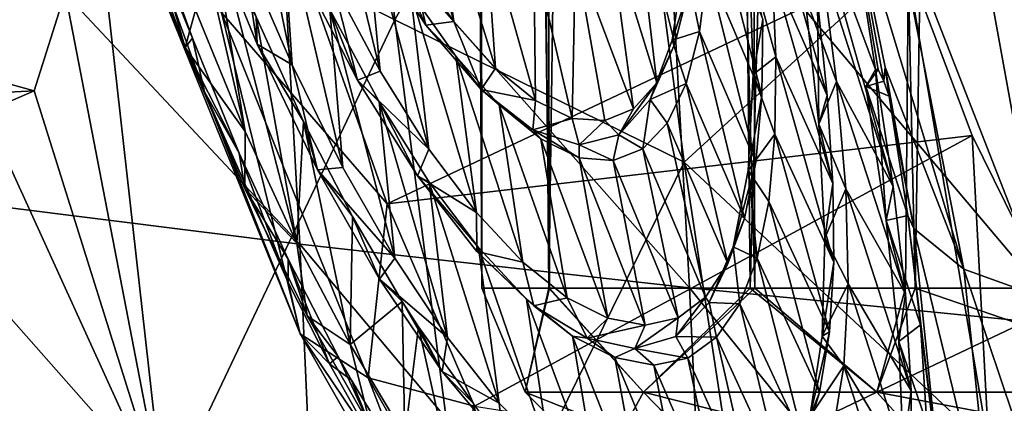
# Model space of a CAD drawing. Units: inches. Extents: x -8 to 238, y -75 to 99.
# Drawn here: x 21 to 26, y -23 to -22 of the extents above; entities that cross this region are included whole.
import ezdxf

# ---------------------------------------------------------------- set-up
doc = ezdxf.new("R2010")
doc.units = ezdxf.units.IN
doc.header["$MEASUREMENT"] = 0
doc.layers.add('699', color=7, linetype='Continuous')

msp = doc.modelspace()

# ---------------------------------------------------------------- linework, layer by layer
at = {"layer": '699', "color": 5, "linetype": 'Continuous'}
for points in [[(23.3143, 17.0727, 504.3007), (22.8937, 17.0727, 500.9769), (23.4332, -22.9331, 503.7089), (23.3143, 17.0727, 504.3007)], [(22.8937, 17.0727, 500.9769), (23.0792, 17.0727, 497.4075), (23.111, -22.9331, 500.2504), (22.8937, 17.0727, 500.9769)], [(23.4332, -22.9331, 503.7089), (22.8937, 17.0727, 500.9769), (23.111, -22.9331, 500.2504), (23.4332, -22.9331, 503.7089)], [(23.0792, 17.0727, 497.4075), (23.9901, 17.0727, 493.7092), (23.4304, -22.9331, 496.7059), (23.0792, 17.0727, 497.4075)], [(23.111, -22.9331, 500.2504), (23.0792, 17.0727, 497.4075), (23.4304, -22.9331, 496.7059), (23.111, -22.9331, 500.2504)], [(24.3098, 17.0727, 507.5333), (23.3143, 17.0727, 504.3007), (24.4148, -22.9331, 507.1669), (24.3098, 17.0727, 507.5333)], [(24.4148, -22.9331, 507.1669), (23.3143, 17.0727, 504.3007), (23.4332, -22.9331, 503.7089), (24.4148, -22.9331, 507.1669)], [(23.4304, -22.9331, 496.7059), (23.9901, 17.0727, 493.7092), (24.3933, -22.9331, 493.2881), (23.4304, -22.9331, 496.7059)], [(23.9901, 17.0727, 493.7092), (25.4909, 17.0727, 490.4494), (24.3933, -22.9331, 493.2881), (23.9901, 17.0727, 493.7092)], [(25.8092, 17.0727, 510.4817), (24.3098, 17.0727, 507.5333), (25.1815, -22.9331, 508.8889), (25.8092, 17.0727, 510.4817)], [(25.1815, -22.9331, 508.8889), (24.3098, 17.0727, 507.5333), (24.4148, -22.9331, 507.1669), (25.1815, -22.9331, 508.8889)], [(24.3933, -22.9331, 493.2881), (25.4909, 17.0727, 490.4494), (25.1344, -22.9331, 491.6045), (24.3933, -22.9331, 493.2881)], [(25.1344, -22.9331, 491.6045), (25.4909, 17.0727, 490.4494), (26.0463, -22.9331, 489.9775), (25.1344, -22.9331, 491.6045)], [(26.0715, -22.9331, 510.4622), (25.8092, 17.0727, 510.4817), (25.1815, -22.9331, 508.8889), (26.0715, -22.9331, 510.4622)], [(25.4909, 17.0727, 490.4494), (27.5005, 17.0727, 487.594), (26.0463, -22.9331, 489.9775), (25.4909, 17.0727, 490.4494)], [(22.3826, -18.8805, 645.4828), (22.6946, -21.6493, 645.4925), (21.2504, -20.921, 649.7048), (22.3826, -18.8805, 645.4828)], [(22.3826, -18.8805, 645.4828), (23.7388, -19.7572, 641.2871), (22.6946, -21.6493, 645.4925), (22.3826, -18.8805, 645.4828)], [(23.7388, -19.7572, 641.2871), (24.0767, -22.3294, 641.2987), (22.6946, -21.6493, 645.4925), (23.7388, -19.7572, 641.2871)], [(24.0767, -22.3294, 641.2987), (23.7388, -19.7572, 641.2871), (25.1371, -21.3573, 637.0883), (24.0767, -22.3294, 641.2987)], [(21.5614, -20.3645, 634.6845), (21.7905, -21.0257, 634.1881), (21.98, -22.1839, 634.211), (21.5614, -20.3645, 634.6845)], [(21.7426, -21.6033, 634.7378), (21.5614, -20.3645, 634.6845), (21.98, -22.1839, 634.211), (21.7426, -21.6033, 634.7378)], [(21.932, -20.544, 633.3011), (22.1539, -21.0991, 632.7683), (22.2044, -21.8646, 633.1107), (21.932, -20.544, 633.3011)], [(21.932, -20.544, 633.3011), (22.2044, -21.8646, 633.1107), (21.9692, -21.3203, 633.6688), (21.932, -20.544, 633.3011)], [(20.3336, -22.4821, 730.2493), (22.2402, -22.7219, 727.0175), (20.2274, -20.571, 730.2775), (20.3336, -22.4821, 730.2493)], [(20.2274, -20.571, 730.2775), (22.2402, -22.7219, 727.0175), (22.1277, -20.6964, 727.0414), (20.2274, -20.571, 730.2775)], [(22.6939, -20.6169, 630.0645), (22.8719, -20.8877, 629.4841), (22.9772, -21.6567, 629.7018), (22.6939, -20.6169, 630.0645)], [(22.6939, -20.6169, 630.0645), (22.9772, -21.6567, 629.7018), (22.7694, -21.3616, 630.3579), (22.6939, -20.6169, 630.0645)], [(22.2402, -22.7219, 727.0175), (24.1035, -22.9315, 723.6318), (22.1277, -20.6964, 727.0414), (22.2402, -22.7219, 727.0175)], [(22.1277, -20.6964, 727.0414), (24.1035, -22.9315, 723.6318), (23.9841, -20.8062, 723.6536), (22.1277, -20.6964, 727.0414)], [(22.3374, -20.7078, 631.7128), (22.5531, -21.1439, 631.1197), (22.625, -21.8952, 631.4202), (22.3374, -20.7078, 631.7128)], [(22.3374, -20.7078, 631.7128), (22.625, -21.8952, 631.4202), (22.3964, -21.4663, 632.0349), (22.3374, -20.7078, 631.7128)], [(24.1035, -22.9315, 723.6318), (25.9276, -23.1134, 720.1033), (23.9841, -20.8062, 723.6536), (24.1035, -22.9315, 723.6318)], [(23.9841, -20.8062, 723.6536), (25.9276, -23.1134, 720.1033), (25.8012, -20.9046, 720.1248), (23.9841, -20.8062, 723.6536)], [(22.8719, -20.8877, 629.4841), (23.1256, -21.1768, 628.575), (23.1762, -21.8796, 629.0251), (22.8719, -20.8877, 629.4841)], [(22.8719, -20.8877, 629.4841), (23.1762, -21.8796, 629.0251), (22.9772, -21.6567, 629.7018), (22.8719, -20.8877, 629.4841)], [(24.6855, -21.0644, 619.8821), (24.8317, -20.8653, 618.5043), (24.9914, -21.8868, 619.6231), (24.6855, -21.0644, 619.8821)], [(24.8317, -20.8653, 618.5043), (24.8642, -21.0203, 618.6159), (25.0372, -21.8756, 619.3143), (24.8317, -20.8653, 618.5043)], [(24.8317, -20.8653, 618.5043), (25.0372, -21.8756, 619.3143), (25.0315, -21.9426, 619.4908), (24.8317, -20.8653, 618.5043)], [(24.9914, -21.8868, 619.6231), (24.8317, -20.8653, 618.5043), (25.0036, -21.8871, 619.5473), (24.9914, -21.8868, 619.6231)], [(25.0036, -21.8871, 619.5473), (24.8317, -20.8653, 618.5043), (25.0315, -21.9426, 619.4908), (25.0036, -21.8871, 619.5473)], [(19.8559, -20.9061, 649.6184), (21.1201, -21.5179, 650.2912), (19.7844, -21.6623, 649.9751), (19.8559, -20.9061, 649.6184)], [(21.2504, -20.921, 649.7048), (21.593, -23.9713, 649.7129), (21.1201, -21.5179, 650.2912), (21.2504, -20.921, 649.7048)], [(21.2504, -20.921, 649.7048), (22.6946, -21.6493, 645.4925), (21.593, -23.9713, 649.7129), (21.2504, -20.921, 649.7048)], [(21.4179, -20.9766, 635.6038), (21.7858, -21.9935, 634.8271), (21.5522, -21.4481, 635.8997), (21.4179, -20.9766, 635.6038)], [(21.7858, -21.9935, 634.8271), (21.4179, -20.9766, 635.6038), (21.7274, -21.7369, 634.8802), (21.7858, -21.9935, 634.8271)], [(21.7274, -21.7369, 634.8802), (21.4179, -20.9766, 635.6038), (21.4955, -21.0972, 635.3736), (21.7274, -21.7369, 634.8802)], [(23.7165, -21.2064, 625.7051), (23.8286, -20.9452, 624.7841), (23.9461, -21.951, 625.4716), (23.7165, -21.2064, 625.7051)], [(23.8286, -20.9452, 624.7841), (24.0943, -21.5171, 624.1251), (24.0326, -21.763, 624.7866), (23.8286, -20.9452, 624.7841)], [(23.8286, -20.9452, 624.7841), (24.0326, -21.763, 624.7866), (23.9461, -21.951, 625.4716), (23.8286, -20.9452, 624.7841)], [(24.4972, -21.4096, 621.6968), (24.4584, -20.9539, 621.1431), (24.7609, -22.0115, 621.2218), (24.4972, -21.4096, 621.6968)], [(24.4584, -20.9539, 621.1431), (24.7136, -21.5557, 620.6643), (24.7609, -22.0115, 621.2218), (24.4584, -20.9539, 621.1431)], [(21.7905, -21.0257, 634.1881), (22.0318, -21.6339, 633.6383), (22.2269, -22.7177, 633.6413), (21.7905, -21.0257, 634.1881)], [(21.98, -22.1839, 634.211), (21.7905, -21.0257, 634.1881), (22.2269, -22.7177, 633.6413), (21.98, -22.1839, 634.211)], [(25.0372, -21.8756, 619.3143), (24.8642, -21.0203, 618.6159), (25.4132, -22.842, 619.7376), (25.0372, -21.8756, 619.3143)], [(25.4132, -22.842, 619.7376), (24.8642, -21.0203, 618.6159), (25.0762, -21.1067, 618.1723), (25.4132, -22.842, 619.7376)], [(25.9311, -21.0156, 617.7494), (26.1249, -22.1283, 618.651), (25.4842, -21.2046, 617.9278), (25.9311, -21.0156, 617.7494)], [(21.7426, -21.6033, 634.7378), (21.6932, -21.7807, 634.7134), (21.4246, -21.0445, 635.2878), (21.7426, -21.6033, 634.7378)], [(21.6932, -21.7807, 634.7134), (21.4955, -21.0972, 635.3736), (21.4246, -21.0445, 635.2878), (21.6932, -21.7807, 634.7134)], [(24.1887, -21.4009, 623.4439), (24.2019, -21.0432, 622.831), (24.4482, -22.0113, 622.9566), (24.1887, -21.4009, 623.4439)], [(24.2019, -21.0432, 622.831), (24.4527, -21.6471, 622.3496), (24.4482, -22.0113, 622.9566), (24.2019, -21.0432, 622.831)], [(24.7321, -21.3725, 620.1899), (24.6855, -21.0644, 619.8821), (25.0765, -22.4467, 620.2485), (24.7321, -21.3725, 620.1899)], [(25.0765, -22.4467, 620.2485), (24.6855, -21.0644, 619.8821), (24.9914, -21.8868, 619.6231), (25.0765, -22.4467, 620.2485)], [(21.7274, -21.7369, 634.8802), (21.4955, -21.0972, 635.3736), (21.6932, -21.7807, 634.7134), (21.7274, -21.7369, 634.8802)], [(22.0366, -21.7646, 633.365), (22.0318, -21.6339, 633.6383), (21.7604, -21.0894, 634.0044), (22.0366, -21.7646, 633.365)], [(22.0366, -21.7646, 633.365), (21.7604, -21.0894, 634.0044), (21.9692, -21.3203, 633.6688), (22.0366, -21.7646, 633.365)], [(22.1539, -21.0991, 632.7683), (22.3842, -21.5996, 632.1864), (22.4467, -22.3547, 632.5097), (22.1539, -21.0991, 632.7683)], [(22.1539, -21.0991, 632.7683), (22.4467, -22.3547, 632.5097), (22.2044, -21.8646, 633.1107), (22.1539, -21.0991, 632.7683)], [(25.4132, -22.842, 619.7376), (25.0762, -21.1067, 618.1723), (25.8074, -22.984, 619.5554), (25.4132, -22.842, 619.7376)], [(25.0762, -21.1067, 618.1723), (25.4842, -21.2046, 617.9278), (25.8074, -22.984, 619.5554), (25.0762, -21.1067, 618.1723)], [(22.5531, -21.1439, 631.1197), (22.7699, -21.5149, 630.4868), (22.8571, -22.2669, 630.7616), (22.5531, -21.1439, 631.1197)], [(22.5531, -21.1439, 631.1197), (22.8571, -22.2669, 630.7616), (22.625, -21.8952, 631.4202), (22.5531, -21.1439, 631.1197)], [(23.1256, -21.1768, 628.575), (23.3585, -21.3291, 627.6245), (23.3664, -22.0354, 628.3229), (23.1256, -21.1768, 628.575)], [(23.1256, -21.1768, 628.575), (23.3664, -22.0354, 628.3229), (23.1762, -21.8796, 629.0251), (23.1256, -21.1768, 628.575)], [(23.5577, -21.3358, 626.6602), (23.7165, -21.2064, 625.7051), (23.8345, -22.0742, 626.1735), (23.5577, -21.3358, 626.6602)], [(23.7165, -21.2064, 625.7051), (23.9461, -21.951, 625.4716), (23.8345, -22.0742, 626.1735), (23.7165, -21.2064, 625.7051)], [(25.4842, -21.2046, 617.9278), (26.1249, -22.1283, 618.651), (25.8074, -22.984, 619.5554), (25.4842, -21.2046, 617.9278)], [(22.5694, -21.2532, 630.7727), (22.8424, -21.6742, 629.9429), (22.7699, -21.5149, 630.4868), (22.5694, -21.2532, 630.7727)], [(22.8424, -21.6742, 629.9429), (22.5694, -21.2532, 630.7727), (22.7694, -21.3616, 630.3579), (22.8424, -21.6742, 629.9429)], [(22.2044, -21.8646, 633.1107), (22.0366, -21.7646, 633.365), (21.9692, -21.3203, 633.6688), (22.2044, -21.8646, 633.1107)], [(22.6583, -22.5297, 635.7896), (25.1371, -21.3573, 637.0883), (22.2722, -21.4404, 636.6416), (22.6583, -22.5297, 635.7896)], [(25.4537, -22.2029, 636.428), (25.1371, -21.3573, 637.0883), (22.6583, -22.5297, 635.7896), (25.4537, -22.2029, 636.428)], [(23.3585, -21.3291, 627.6245), (23.5577, -21.3358, 626.6602), (23.542, -22.1203, 627.6087), (23.3585, -21.3291, 627.6245)], [(23.3585, -21.3291, 627.6245), (23.542, -22.1203, 627.6087), (23.3664, -22.0354, 628.3229), (23.3585, -21.3291, 627.6245)], [(23.5577, -21.3358, 626.6602), (23.6979, -22.1312, 626.8932), (23.542, -22.1203, 627.6087), (23.5577, -21.3358, 626.6602)], [(23.5577, -21.3358, 626.6602), (23.8345, -22.0742, 626.1735), (23.6979, -22.1312, 626.8932), (23.5577, -21.3358, 626.6602)], [(24.02, -21.7462, 624.3885), (24.0796, -21.3516, 623.5047), (24.1509, -21.7046, 624.0882), (24.02, -21.7462, 624.3885)], [(24.0796, -21.3516, 623.5047), (24.02, -21.7462, 624.3885), (24.0943, -21.5171, 624.1251), (24.0796, -21.3516, 623.5047)], [(25.5337, -23.6939, 637.084), (24.0767, -22.3294, 641.2987), (25.1371, -21.3573, 637.0883), (25.5337, -23.6939, 637.084)], [(24.1509, -21.7046, 624.0882), (24.0796, -21.3516, 623.5047), (24.1887, -21.4009, 623.4439), (24.1509, -21.7046, 624.0882)], [(25.5337, -23.6939, 637.084), (25.1371, -21.3573, 637.0883), (25.4537, -22.2029, 636.428), (25.5337, -23.6939, 637.084)], [(22.5168, -21.9368, 631.5508), (22.3842, -21.5996, 632.1864), (22.2331, -21.3863, 632.2985), (22.5168, -21.9368, 631.5508)], [(22.5168, -21.9368, 631.5508), (22.2331, -21.3863, 632.2985), (22.3964, -21.4663, 632.0349), (22.5168, -21.9368, 631.5508)], [(22.9772, -21.6567, 629.7018), (22.8424, -21.6742, 629.9429), (22.7694, -21.3616, 630.3579), (22.9772, -21.6567, 629.7018)], [(24.1509, -21.7046, 624.0882), (24.1887, -21.4009, 623.4439), (24.4198, -22.3295, 623.5954), (24.1509, -21.7046, 624.0882)], [(24.1887, -21.4009, 623.4439), (24.4482, -22.0113, 622.9566), (24.4198, -22.3295, 623.5954), (24.1887, -21.4009, 623.4439)], [(24.4972, -21.4096, 621.6968), (24.5157, -21.8256, 622.2878), (24.3893, -21.3644, 621.7523), (24.4972, -21.4096, 621.6968)], [(24.3893, -21.3644, 621.7523), (24.5157, -21.8256, 622.2878), (24.4069, -21.9102, 622.5551), (24.3893, -21.3644, 621.7523)], [(24.3893, -21.3644, 621.7523), (24.4069, -21.9102, 622.5551), (24.4527, -21.6471, 622.3496), (24.3893, -21.3644, 621.7523)], [(24.7321, -21.3725, 620.1899), (24.8055, -21.9436, 620.8363), (24.6538, -21.5331, 620.4677), (24.7321, -21.3725, 620.1899)], [(24.8055, -21.9436, 620.8363), (24.7321, -21.3725, 620.1899), (25.0765, -22.4467, 620.2485), (24.8055, -21.9436, 620.8363)], [(21.5522, -21.4481, 635.8997), (21.7858, -21.9935, 634.8271), (22.2417, -23.1508, 634.3917), (21.5522, -21.4481, 635.8997)], [(21.5522, -21.4481, 635.8997), (22.2417, -23.1508, 634.3917), (21.867, -21.6143, 636.2841), (21.5522, -21.4481, 635.8997)], [(22.6583, -22.5297, 635.7896), (22.2722, -21.4404, 636.6416), (21.867, -21.6143, 636.2841), (22.6583, -22.5297, 635.7896)], [(24.5157, -21.8256, 622.2878), (24.4972, -21.4096, 621.6968), (24.788, -22.4311, 621.8139), (24.5157, -21.8256, 622.2878)], [(24.4972, -21.4096, 621.6968), (24.7609, -22.0115, 621.2218), (24.788, -22.4311, 621.8139), (24.4972, -21.4096, 621.6968)], [(22.625, -21.8952, 631.4202), (22.5168, -21.9368, 631.5508), (22.3964, -21.4663, 632.0349), (22.625, -21.8952, 631.4202)], [(21.1201, -21.5179, 650.2912), (20.9715, -21.9881, 650.8873), (19.7844, -21.6623, 649.9751), (21.1201, -21.5179, 650.2912)], [(21.1201, -21.5179, 650.2912), (21.593, -23.9713, 649.7129), (20.9715, -21.9881, 650.8873), (21.1201, -21.5179, 650.2912)], [(22.7699, -21.5149, 630.4868), (22.8424, -21.6742, 629.9429), (22.9861, -21.8222, 629.8136), (22.7699, -21.5149, 630.4868)], [(22.7699, -21.5149, 630.4868), (22.9861, -21.8222, 629.8136), (23.0844, -22.5703, 630.0771), (22.7699, -21.5149, 630.4868)], [(22.7699, -21.5149, 630.4868), (23.0844, -22.5703, 630.0771), (22.8571, -22.2669, 630.7616), (22.7699, -21.5149, 630.4868)], [(24.0943, -21.5171, 624.1251), (24.02, -21.7462, 624.3885), (24.0326, -21.763, 624.7866), (24.0943, -21.5171, 624.1251)], [(24.6538, -21.5331, 620.4677), (24.8055, -21.9436, 620.8363), (24.7204, -22.1488, 621.2144), (24.6538, -21.5331, 620.4677)], [(24.6538, -21.5331, 620.4677), (24.7204, -22.1488, 621.2144), (24.7136, -21.5557, 620.6643), (24.6538, -21.5331, 620.4677)], [(24.7136, -21.5557, 620.6643), (24.7204, -22.1488, 621.2144), (24.7609, -22.0115, 621.2218), (24.7136, -21.5557, 620.6643)], [(21.7426, -21.6033, 634.7378), (21.98, -22.1839, 634.211), (21.6932, -21.7807, 634.7134), (21.7426, -21.6033, 634.7378)], [(22.5665, -23.362, 634.7244), (22.6583, -22.5297, 635.7896), (21.867, -21.6143, 636.2841), (22.5665, -23.362, 634.7244)], [(22.2417, -23.1508, 634.3917), (22.5665, -23.362, 634.7244), (21.867, -21.6143, 636.2841), (22.2417, -23.1508, 634.3917)], [(22.0318, -21.6339, 633.6383), (22.2584, -22.1353, 633.0988), (22.2269, -22.7177, 633.6413), (22.0318, -21.6339, 633.6383)], [(22.2584, -22.1353, 633.0988), (22.0318, -21.6339, 633.6383), (22.0366, -21.7646, 633.365), (22.2584, -22.1353, 633.0988)], [(22.6196, -22.0409, 631.5607), (22.3842, -21.5996, 632.1864), (22.5168, -21.9368, 631.5508), (22.6196, -22.0409, 631.5607)], [(22.3842, -21.5996, 632.1864), (22.6196, -22.0409, 631.5607), (22.6943, -22.7894, 631.8671), (22.3842, -21.5996, 632.1864)], [(22.3842, -21.5996, 632.1864), (22.6943, -22.7894, 631.8671), (22.4467, -22.3547, 632.5097), (22.3842, -21.5996, 632.1864)], [(19.7844, -21.6623, 649.9751), (20.9715, -21.9881, 650.8873), (19.5497, -22.0616, 650.6619), (19.7844, -21.6623, 649.9751)], [(22.6946, -21.6493, 645.4925), (23.0511, -24.4218, 645.5017), (21.593, -23.9713, 649.7129), (22.6946, -21.6493, 645.4925)], [(22.6946, -21.6493, 645.4925), (24.0767, -22.3294, 641.2987), (23.0511, -24.4218, 645.5017), (22.6946, -21.6493, 645.4925)], [(23.1068, -21.9828, 629.0624), (22.8424, -21.6742, 629.9429), (22.9772, -21.6567, 629.7018), (23.1068, -21.9828, 629.0624)], [(22.8424, -21.6742, 629.9429), (23.1068, -21.9828, 629.0624), (22.9861, -21.8222, 629.8136), (22.8424, -21.6742, 629.9429)], [(23.1762, -21.8796, 629.0251), (23.1068, -21.9828, 629.0624), (22.9772, -21.6567, 629.7018), (23.1762, -21.8796, 629.0251)], [(24.4527, -21.6471, 622.3496), (24.4069, -21.9102, 622.5551), (24.4482, -22.0113, 622.9566), (24.4527, -21.6471, 622.3496)], [(24.0868, -21.9535, 624.7664), (24.02, -21.7462, 624.3885), (24.1509, -21.7046, 624.0882), (24.0868, -21.9535, 624.7664)], [(24.0868, -21.9535, 624.7664), (24.1509, -21.7046, 624.0882), (24.3663, -22.5993, 624.2629), (24.0868, -21.9535, 624.7664)], [(24.1509, -21.7046, 624.0882), (24.4198, -22.3295, 623.5954), (24.3663, -22.5993, 624.2629), (24.1509, -21.7046, 624.0882)], [(21.9516, -22.2861, 634.3843), (21.7274, -21.7369, 634.8802), (21.6932, -21.7807, 634.7134), (21.9516, -22.2861, 634.3843)], [(21.98, -22.1839, 634.211), (21.9778, -22.4561, 634.0756), (21.6932, -21.7807, 634.7134), (21.98, -22.1839, 634.211)], [(21.9778, -22.4561, 634.0756), (21.9516, -22.2861, 634.3843), (21.6932, -21.7807, 634.7134), (21.9778, -22.4561, 634.0756)], [(21.9516, -22.2861, 634.3843), (21.7858, -21.9935, 634.8271), (21.7274, -21.7369, 634.8802), (21.9516, -22.2861, 634.3843)], [(22.3253, -22.3666, 632.6614), (22.2584, -22.1353, 633.0988), (22.0366, -21.7646, 633.365), (22.3253, -22.3666, 632.6614)], [(22.3253, -22.3666, 632.6614), (22.0366, -21.7646, 633.365), (22.2044, -21.8646, 633.1107), (22.3253, -22.3666, 632.6614)], [(23.9146, -22.0303, 625.3098), (24.02, -21.7462, 624.3885), (24.0868, -21.9535, 624.7664), (23.9146, -22.0303, 625.3098)], [(24.02, -21.7462, 624.3885), (23.9146, -22.0303, 625.3098), (24.0326, -21.763, 624.7866), (24.02, -21.7462, 624.3885)], [(24.0326, -21.763, 624.7866), (23.9146, -22.0303, 625.3098), (23.9461, -21.951, 625.4716), (24.0326, -21.763, 624.7866)], [(22.9861, -21.8222, 629.8136), (23.1068, -21.9828, 629.0624), (23.1934, -22.0549, 629.1186), (22.9861, -21.8222, 629.8136)], [(22.9861, -21.8222, 629.8136), (23.1934, -22.0549, 629.1186), (23.3061, -22.8078, 629.3648), (22.9861, -21.8222, 629.8136)], [(22.9861, -21.8222, 629.8136), (23.3061, -22.8078, 629.3648), (23.0844, -22.5703, 630.0771), (22.9861, -21.8222, 629.8136)], [(24.5157, -21.8256, 622.2878), (24.5111, -22.1953, 622.91), (24.4069, -21.9102, 622.5551), (24.5157, -21.8256, 622.2878)], [(24.5111, -22.1953, 622.91), (24.5157, -21.8256, 622.2878), (24.7919, -22.8084, 622.435), (24.5111, -22.1953, 622.91)], [(24.5157, -21.8256, 622.2878), (24.788, -22.4311, 621.8139), (24.7919, -22.8084, 622.435), (24.5157, -21.8256, 622.2878)], [(22.4467, -22.3547, 632.5097), (22.3253, -22.3666, 632.6614), (22.2044, -21.8646, 633.1107), (22.4467, -22.3547, 632.5097)], [(25.0315, -21.9426, 619.4908), (25.0372, -21.8756, 619.3143), (25.0562, -22.0144, 619.4912), (25.0315, -21.9426, 619.4908)], [(25.1746, -22.6478, 620.0844), (25.0372, -21.8756, 619.3143), (25.4132, -22.842, 619.7376), (25.1746, -22.6478, 620.0844)], [(25.0372, -21.8756, 619.3143), (25.1746, -22.6478, 620.0844), (25.0562, -22.0144, 619.4912), (25.0372, -21.8756, 619.3143)], [(22.8571, -22.2669, 630.7616), (22.5168, -21.9368, 631.5508), (22.625, -21.8952, 631.4202), (22.8571, -22.2669, 630.7616)], [(23.3664, -22.0354, 628.3229), (23.1068, -21.9828, 629.0624), (23.1762, -21.8796, 629.0251), (23.3664, -22.0354, 628.3229)], [(24.4069, -21.9102, 622.5551), (24.5111, -22.1953, 622.91), (24.3824, -22.3692, 623.4102), (24.4069, -21.9102, 622.5551)], [(24.4069, -21.9102, 622.5551), (24.3824, -22.3692, 623.4102), (24.4482, -22.0113, 622.9566), (24.4069, -21.9102, 622.5551)], [(24.9914, -21.8868, 619.6231), (25.0036, -21.8871, 619.5473), (24.9456, -21.9678, 619.543), (24.9914, -21.8868, 619.6231)], [(24.9914, -21.8868, 619.6231), (24.9456, -21.9678, 619.543), (25.0427, -22.6084, 620.2665), (24.9914, -21.8868, 619.6231)], [(25.0036, -21.8871, 619.5473), (25.0315, -21.9426, 619.4908), (24.9456, -21.9678, 619.543), (25.0036, -21.8871, 619.5473)], [(25.0765, -22.4467, 620.2485), (24.9914, -21.8868, 619.6231), (25.0427, -22.6084, 620.2665), (25.0765, -22.4467, 620.2485)], [(22.8037, -22.3951, 630.7444), (22.6196, -22.0409, 631.5607), (22.5168, -21.9368, 631.5508), (22.8037, -22.3951, 630.7444)], [(22.8037, -22.3951, 630.7444), (22.5168, -21.9368, 631.5508), (22.8571, -22.2669, 630.7616), (22.8037, -22.3951, 630.7444)], [(23.9146, -22.0303, 625.3098), (23.7653, -22.1983, 626.2532), (23.9461, -21.951, 625.4716), (23.9146, -22.0303, 625.3098)], [(23.9461, -21.951, 625.4716), (23.7653, -22.1983, 626.2532), (23.8345, -22.0742, 626.1735), (23.9461, -21.951, 625.4716)], [(23.9966, -22.1431, 625.4685), (23.9146, -22.0303, 625.3098), (24.0868, -21.9535, 624.7664), (23.9966, -22.1431, 625.4685)], [(23.9966, -22.1431, 625.4685), (24.0868, -21.9535, 624.7664), (24.2865, -22.8149, 624.9548), (23.9966, -22.1431, 625.4685)], [(24.0868, -21.9535, 624.7664), (24.3663, -22.5993, 624.2629), (24.2865, -22.8149, 624.9548), (24.0868, -21.9535, 624.7664)], [(24.8055, -21.9436, 620.8363), (24.8493, -22.4578, 621.5238), (24.7204, -22.1488, 621.2144), (24.8055, -21.9436, 620.8363)], [(24.8493, -22.4578, 621.5238), (24.8055, -21.9436, 620.8363), (25.1344, -22.96, 620.9145), (24.8493, -22.4578, 621.5238)], [(25.1344, -22.96, 620.9145), (24.8055, -21.9436, 620.8363), (25.0765, -22.4467, 620.2485), (25.1344, -22.96, 620.9145)], [(25.0315, -21.9426, 619.4908), (25.0562, -22.0144, 619.4912), (24.9456, -21.9678, 619.543), (25.0315, -21.9426, 619.4908)], [(25.0562, -22.0144, 619.4912), (25.146, -22.5855, 620.1295), (24.9456, -21.9678, 619.543), (25.0562, -22.0144, 619.4912)], [(24.9456, -21.9678, 619.543), (25.146, -22.5855, 620.1295), (25.0427, -22.6084, 620.2665), (24.9456, -21.9678, 619.543)], [(20.9715, -21.9881, 650.8873), (20.7356, -22.0905, 651.6193), (19.5497, -22.0616, 650.6619), (20.9715, -21.9881, 650.8873)], [(20.9715, -21.9881, 650.8873), (21.593, -23.9713, 649.7129), (20.7356, -22.0905, 651.6193), (20.9715, -21.9881, 650.8873)], [(21.7858, -21.9935, 634.8271), (22.1856, -22.9053, 633.9304), (22.2417, -23.1508, 634.3917), (21.7858, -21.9935, 634.8271)], [(22.1856, -22.9053, 633.9304), (21.7858, -21.9935, 634.8271), (21.9516, -22.2861, 634.3843), (22.1856, -22.9053, 633.9304)], [(23.1068, -21.9828, 629.0624), (23.3543, -22.1747, 628.1446), (23.3918, -22.2183, 628.3967), (23.1068, -21.9828, 629.0624)], [(23.3543, -22.1747, 628.1446), (23.1068, -21.9828, 629.0624), (23.3664, -22.0354, 628.3229), (23.3543, -22.1747, 628.1446)], [(23.1934, -22.0549, 629.1186), (23.1068, -21.9828, 629.0624), (23.3918, -22.2183, 628.3967), (23.1934, -22.0549, 629.1186)], [(24.4482, -22.0113, 622.9566), (24.3824, -22.3692, 623.4102), (24.4198, -22.3295, 623.5954), (24.4482, -22.0113, 622.9566)], [(24.7609, -22.0115, 621.2218), (24.7204, -22.1488, 621.2144), (24.788, -22.4311, 621.8139), (24.7609, -22.0115, 621.2218)], [(25.0562, -22.0144, 619.4912), (25.1746, -22.6478, 620.0844), (25.146, -22.5855, 620.1295), (25.0562, -22.0144, 619.4912)], [(22.8594, -22.4249, 630.8887), (22.6196, -22.0409, 631.5607), (22.8037, -22.3951, 630.7444), (22.8594, -22.4249, 630.8887)], [(22.6196, -22.0409, 631.5607), (22.8594, -22.4249, 630.8887), (22.9461, -23.169, 631.1821), (22.6196, -22.0409, 631.5607)], [(22.6196, -22.0409, 631.5607), (22.9461, -23.169, 631.1821), (22.6943, -22.7894, 631.8671), (22.6196, -22.0409, 631.5607)], [(23.1934, -22.0549, 629.1186), (23.3918, -22.2183, 628.3967), (23.5178, -22.9783, 628.6324), (23.1934, -22.0549, 629.1186)], [(23.1934, -22.0549, 629.1186), (23.5178, -22.9783, 628.6324), (23.3061, -22.8078, 629.3648), (23.1934, -22.0549, 629.1186)], [(23.542, -22.1203, 627.6087), (23.3543, -22.1747, 628.1446), (23.3664, -22.0354, 628.3229), (23.542, -22.1203, 627.6087)], [(23.7653, -22.1983, 626.2532), (23.9146, -22.0303, 625.3098), (23.8802, -22.2668, 626.1887), (23.7653, -22.1983, 626.2532)], [(23.8802, -22.2668, 626.1887), (23.9146, -22.0303, 625.3098), (23.9966, -22.1431, 625.4685), (23.8802, -22.2668, 626.1887)], [(21.593, -23.9713, 649.7129), (20.1318, -24.1977, 654.0395), (20.7356, -22.0905, 651.6193), (21.593, -23.9713, 649.7129)], [(23.8345, -22.0742, 626.1735), (23.7653, -22.1983, 626.2532), (23.6979, -22.1312, 626.8932), (23.8345, -22.0742, 626.1735)], [(22.2584, -22.1353, 633.0988), (22.4807, -23.2019, 633.0324), (22.2269, -22.7177, 633.6413), (22.2584, -22.1353, 633.0988)], [(22.4917, -22.5903, 632.5196), (22.4807, -23.2019, 633.0324), (22.2584, -22.1353, 633.0988), (22.4917, -22.5903, 632.5196)], [(22.4917, -22.5903, 632.5196), (22.2584, -22.1353, 633.0988), (22.3253, -22.3666, 632.6614), (22.4917, -22.5903, 632.5196)], [(23.5762, -22.2467, 627.2032), (23.3543, -22.1747, 628.1446), (23.542, -22.1203, 627.6087), (23.5762, -22.2467, 627.2032)], [(23.6979, -22.1312, 626.8932), (23.5762, -22.2467, 627.2032), (23.542, -22.1203, 627.6087), (23.6979, -22.1312, 626.8932)], [(23.7653, -22.1983, 626.2532), (23.5762, -22.2467, 627.2032), (23.6979, -22.1312, 626.8932), (23.7653, -22.1983, 626.2532)], [(23.8802, -22.2668, 626.1887), (23.9966, -22.1431, 625.4685), (24.1796, -22.9749, 625.6731), (23.8802, -22.2668, 626.1887)], [(23.9966, -22.1431, 625.4685), (24.2865, -22.8149, 624.9548), (24.1796, -22.9749, 625.6731), (23.9966, -22.1431, 625.4685)], [(24.7204, -22.1488, 621.2144), (24.8493, -22.4578, 621.5238), (24.7495, -22.694, 622.0163), (24.7204, -22.1488, 621.2144)], [(24.7204, -22.1488, 621.2144), (24.7495, -22.694, 622.0163), (24.788, -22.4311, 621.8139), (24.7204, -22.1488, 621.2144)], [(21.98, -22.1839, 634.211), (22.2269, -22.7177, 633.6413), (21.9778, -22.4561, 634.0756), (21.98, -22.1839, 634.211)], [(23.0756, -23.4975, 634.8156), (25.4537, -22.2029, 636.428), (22.6583, -22.5297, 635.7896), (23.0756, -23.4975, 634.8156)], [(26.3438, -24.0127, 634.4314), (25.4537, -22.2029, 636.428), (23.0756, -23.4975, 634.8156), (26.3438, -24.0127, 634.4314)], [(23.3543, -22.1747, 628.1446), (23.5762, -22.2467, 627.2032), (23.5752, -22.3087, 627.6622), (23.3543, -22.1747, 628.1446)], [(23.3918, -22.2183, 628.3967), (23.3543, -22.1747, 628.1446), (23.5752, -22.3087, 627.6622), (23.3918, -22.2183, 628.3967)], [(23.5762, -22.2467, 627.2032), (23.7653, -22.1983, 626.2532), (23.7379, -22.3226, 626.9274), (23.5762, -22.2467, 627.2032)], [(23.7379, -22.3226, 626.9274), (23.7653, -22.1983, 626.2532), (23.8802, -22.2668, 626.1887), (23.7379, -22.3226, 626.9274)], [(24.5111, -22.1953, 622.91), (24.4814, -22.5173, 623.5633), (24.3824, -22.3692, 623.4102), (24.5111, -22.1953, 622.91)], [(24.4814, -22.5173, 623.5633), (24.5111, -22.1953, 622.91), (24.771, -23.142, 623.0841), (24.4814, -22.5173, 623.5633)], [(24.5111, -22.1953, 622.91), (24.7919, -22.8084, 622.435), (24.771, -23.142, 623.0841), (24.5111, -22.1953, 622.91)], [(25.5337, -23.6939, 637.084), (25.4537, -22.2029, 636.428), (26.3438, -24.0127, 634.4314), (25.5337, -23.6939, 637.084)], [(23.3918, -22.2183, 628.3967), (23.5752, -22.3087, 627.6622), (23.7127, -23.0767, 627.8947), (23.3918, -22.2183, 628.3967)], [(23.3918, -22.2183, 628.3967), (23.7127, -23.0767, 627.8947), (23.5178, -22.9783, 628.6324), (23.3918, -22.2183, 628.3967)], [(23.5752, -22.3087, 627.6622), (23.5762, -22.2467, 627.2032), (23.7379, -22.3226, 626.9274), (23.5752, -22.3087, 627.6622)], [(22.1846, -22.7945, 633.8509), (22.1856, -22.9053, 633.9304), (21.9516, -22.2861, 634.3843), (22.1846, -22.7945, 633.8509)], [(22.1846, -22.7945, 633.8509), (21.9516, -22.2861, 634.3843), (21.9778, -22.4561, 634.0756), (22.1846, -22.7945, 633.8509)], [(23.0844, -22.5703, 630.0771), (22.8037, -22.3951, 630.7444), (22.8571, -22.2669, 630.7616), (23.0844, -22.5703, 630.0771)], [(23.7379, -22.3226, 626.9274), (23.8802, -22.2668, 626.1887), (24.0479, -23.075, 626.4037), (23.7379, -22.3226, 626.9274)], [(23.8802, -22.2668, 626.1887), (24.1796, -22.9749, 625.6731), (24.0479, -23.075, 626.4037), (23.8802, -22.2668, 626.1887)], [(24.0767, -22.3294, 641.2987), (24.4696, -24.9019, 641.3075), (23.0511, -24.4218, 645.5017), (24.0767, -22.3294, 641.2987)], [(23.5752, -22.3087, 627.6622), (23.7379, -22.3226, 626.9274), (23.8915, -23.1092, 627.1459), (23.5752, -22.3087, 627.6622)], [(23.5752, -22.3087, 627.6622), (23.8915, -23.1092, 627.1459), (23.7127, -23.0767, 627.8947), (23.5752, -22.3087, 627.6622)], [(23.7379, -22.3226, 626.9274), (24.0479, -23.075, 626.4037), (23.8915, -23.1092, 627.1459), (23.7379, -22.3226, 626.9274)], [(24.4696, -24.9019, 641.3075), (24.0767, -22.3294, 641.2987), (25.5337, -23.6939, 637.084), (24.4696, -24.9019, 641.3075)], [(24.3824, -22.3692, 623.4102), (24.3118, -22.7343, 624.307), (24.4198, -22.3295, 623.5954), (24.3824, -22.3692, 623.4102)], [(24.4198, -22.3295, 623.5954), (24.3118, -22.7343, 624.307), (24.3663, -22.5993, 624.2629), (24.4198, -22.3295, 623.5954)], [(22.6943, -22.7894, 631.8671), (22.3253, -22.3666, 632.6614), (22.4467, -22.3547, 632.5097), (22.6943, -22.7894, 631.8671)], [(22.6215, -22.8901, 631.9005), (22.4917, -22.5903, 632.5196), (22.3253, -22.3666, 632.6614), (22.6215, -22.8901, 631.9005)], [(22.6215, -22.8901, 631.9005), (22.3253, -22.3666, 632.6614), (22.6943, -22.7894, 631.8671), (22.6215, -22.8901, 631.9005)], [(24.3824, -22.3692, 623.4102), (24.4257, -22.7895, 624.245), (24.3118, -22.7343, 624.307), (24.3824, -22.3692, 623.4102)], [(24.4814, -22.5173, 623.5633), (24.4257, -22.7895, 624.245), (24.3824, -22.3692, 623.4102), (24.4814, -22.5173, 623.5633)], [(23.0947, -22.7387, 630.1893), (22.8594, -22.4249, 630.8887), (22.8037, -22.3951, 630.7444), (23.0947, -22.7387, 630.1893)], [(23.0868, -22.7564, 629.8889), (23.0947, -22.7387, 630.1893), (22.8037, -22.3951, 630.7444), (23.0868, -22.7564, 629.8889)], [(23.0868, -22.7564, 629.8889), (22.8037, -22.3951, 630.7444), (23.0844, -22.5703, 630.0771), (23.0868, -22.7564, 629.8889)], [(22.8594, -22.4249, 630.8887), (23.0947, -22.7387, 630.1893), (23.1935, -23.482, 630.473), (22.8594, -22.4249, 630.8887)], [(22.8594, -22.4249, 630.8887), (23.1935, -23.482, 630.473), (22.9461, -23.169, 631.1821), (22.8594, -22.4249, 630.8887)], [(24.788, -22.4311, 621.8139), (24.7495, -22.694, 622.0163), (24.7919, -22.8084, 622.435), (24.788, -22.4311, 621.8139)], [(20.4195, -24.3908, 730.2134), (22.3322, -24.7472, 726.9858), (20.3336, -22.4821, 730.2493), (20.4195, -24.3908, 730.2134)], [(20.3336, -22.4821, 730.2493), (22.3322, -24.7472, 726.9858), (22.2402, -22.7219, 727.0175), (20.3336, -22.4821, 730.2493)], [(22.2269, -22.7177, 633.6413), (22.2755, -23.0649, 633.3796), (21.9778, -22.4561, 634.0756), (22.2269, -22.7177, 633.6413)], [(22.2755, -23.0649, 633.3796), (22.1846, -22.7945, 633.8509), (21.9778, -22.4561, 634.0756), (22.2755, -23.0649, 633.3796)], [(24.8493, -22.4578, 621.5238), (24.8615, -22.9124, 622.2462), (24.7495, -22.694, 622.0163), (24.8493, -22.4578, 621.5238)], [(24.8615, -22.9124, 622.2462), (24.8493, -22.4578, 621.5238), (25.1623, -23.4239, 621.6166), (24.8615, -22.9124, 622.2462)], [(25.1623, -23.4239, 621.6166), (24.8493, -22.4578, 621.5238), (25.1344, -22.96, 620.9145), (25.1623, -23.4239, 621.6166)], [(25.1344, -22.96, 620.9145), (25.0765, -22.4467, 620.2485), (25.0427, -22.6084, 620.2665), (25.1344, -22.96, 620.9145)], [(23.0756, -23.4975, 634.8156), (22.6583, -22.5297, 635.7896), (22.5665, -23.362, 634.7244), (23.0756, -23.4975, 634.8156)], [(24.4257, -22.7895, 624.245), (24.4814, -22.5173, 623.5633), (24.7242, -23.4309, 623.7604), (24.4257, -22.7895, 624.245)], [(24.4814, -22.5173, 623.5633), (24.771, -23.142, 623.0841), (24.7242, -23.4309, 623.7604), (24.4814, -22.5173, 623.5633)], [(23.3061, -22.8078, 629.3648), (23.0868, -22.7564, 629.8889), (23.0844, -22.5703, 630.0771), (23.3061, -22.8078, 629.3648)], [(22.7292, -22.996, 631.9041), (22.4807, -23.2019, 633.0324), (22.4917, -22.5903, 632.5196), (22.7292, -22.996, 631.9041)], [(22.7292, -22.996, 631.9041), (22.4917, -22.5903, 632.5196), (22.6215, -22.8901, 631.9005), (22.7292, -22.996, 631.9041)], [(24.3663, -22.5993, 624.2629), (24.3118, -22.7343, 624.307), (24.2865, -22.8149, 624.9548), (24.3663, -22.5993, 624.2629)], [(25.146, -22.5855, 620.1295), (25.2071, -23.1083, 620.8097), (25.0427, -22.6084, 620.2665), (25.146, -22.5855, 620.1295)], [(25.1344, -22.96, 620.9145), (25.0427, -22.6084, 620.2665), (25.1035, -23.1884, 621.0438), (25.1344, -22.96, 620.9145)], [(25.0427, -22.6084, 620.2665), (25.2071, -23.1083, 620.8097), (25.1035, -23.1884, 621.0438), (25.0427, -22.6084, 620.2665)], [(25.1746, -22.6478, 620.0844), (25.3086, -23.9401, 621.8198), (25.146, -22.5855, 620.1295), (25.1746, -22.6478, 620.0844)], [(25.146, -22.5855, 620.1295), (25.3086, -23.9401, 621.8198), (25.2071, -23.1083, 620.8097), (25.146, -22.5855, 620.1295)], [(25.3086, -23.9401, 621.8198), (25.1746, -22.6478, 620.0844), (25.5594, -24.2363, 621.6289), (25.3086, -23.9401, 621.8198)], [(25.5594, -24.2363, 621.6289), (25.1746, -22.6478, 620.0844), (25.4132, -22.842, 619.7376), (25.5594, -24.2363, 621.6289)], [(22.2269, -22.7177, 633.6413), (22.4807, -23.2019, 633.0324), (22.2755, -23.0649, 633.3796), (22.2269, -22.7177, 633.6413)], [(22.3322, -24.7472, 726.9858), (24.2022, -25.0578, 723.6021), (22.2402, -22.7219, 727.0175), (22.3322, -24.7472, 726.9858)], [(22.2402, -22.7219, 727.0175), (24.2022, -25.0578, 723.6021), (24.1035, -22.9315, 723.6318), (22.2402, -22.7219, 727.0175)], [(24.7495, -22.694, 622.0163), (24.8615, -22.9124, 622.2462), (24.7367, -23.1625, 622.8654), (24.7495, -22.694, 622.0163)], [(24.7495, -22.694, 622.0163), (24.7367, -23.1625, 622.8654), (24.7919, -22.8084, 622.435), (24.7495, -22.694, 622.0163)], [(23.3245, -22.9848, 629.4605), (23.0947, -22.7387, 630.1893), (23.0868, -22.7564, 629.8889), (23.3245, -22.9848, 629.4605)], [(23.3589, -23.0164, 628.994), (23.3245, -22.9848, 629.4605), (23.0868, -22.7564, 629.8889), (23.3589, -23.0164, 628.994)], [(23.3589, -23.0164, 628.994), (23.0868, -22.7564, 629.8889), (23.3061, -22.8078, 629.3648), (23.3589, -23.0164, 628.994)], [(23.0947, -22.7387, 630.1893), (23.3245, -22.9848, 629.4605), (23.4354, -23.7305, 629.7381), (23.0947, -22.7387, 630.1893)], [(23.0947, -22.7387, 630.1893), (23.4354, -23.7305, 629.7381), (23.1935, -23.482, 630.473), (23.0947, -22.7387, 630.1893)], [(24.3118, -22.7343, 624.307), (24.3426, -23.0068, 624.9517), (24.196, -23.0005, 625.2339), (24.3118, -22.7343, 624.307)], [(24.3118, -22.7343, 624.307), (24.196, -23.0005, 625.2339), (24.2865, -22.8149, 624.9548), (24.3118, -22.7343, 624.307)], [(24.4257, -22.7895, 624.245), (24.3426, -23.0068, 624.9517), (24.3118, -22.7343, 624.307), (24.4257, -22.7895, 624.245)], [(22.3825, -23.294, 633.4706), (22.1856, -22.9053, 633.9304), (22.1846, -22.7945, 633.8509), (22.3825, -23.294, 633.4706)], [(22.4245, -23.2594, 633.2829), (22.3825, -23.294, 633.4706), (22.1846, -22.7945, 633.8509), (22.4245, -23.2594, 633.2829)], [(22.4245, -23.2594, 633.2829), (22.1846, -22.7945, 633.8509), (22.2755, -23.0649, 633.3796), (22.4245, -23.2594, 633.2829)], [(22.9461, -23.169, 631.1821), (22.6215, -22.8901, 631.9005), (22.6943, -22.7894, 631.8671), (22.9461, -23.169, 631.1821)], [(23.5178, -22.9783, 628.6324), (23.3589, -23.0164, 628.994), (23.3061, -22.8078, 629.3648), (23.5178, -22.9783, 628.6324)], [(24.2865, -22.8149, 624.9548), (24.196, -23.0005, 625.2339), (24.1796, -22.9749, 625.6731), (24.2865, -22.8149, 624.9548)], [(24.3426, -23.0068, 624.9517), (24.4257, -22.7895, 624.245), (24.6503, -23.6706, 624.4602), (24.3426, -23.0068, 624.9517)], [(24.4257, -22.7895, 624.245), (24.7242, -23.4309, 623.7604), (24.6503, -23.6706, 624.4602), (24.4257, -22.7895, 624.245)], [(24.7919, -22.8084, 622.435), (24.7367, -23.1625, 622.8654), (24.771, -23.142, 623.0841), (24.7919, -22.8084, 622.435)], [(25.5594, -24.2363, 621.6289), (25.4132, -22.842, 619.7376), (25.9433, -24.4198, 621.5163), (25.5594, -24.2363, 621.6289)], [(25.4132, -22.842, 619.7376), (25.8074, -22.984, 619.5554), (25.9433, -24.4198, 621.5163), (25.4132, -22.842, 619.7376)], [(22.1856, -22.9053, 633.9304), (22.3825, -23.294, 633.4706), (22.2417, -23.1508, 634.3917), (22.1856, -22.9053, 633.9304)], [(22.9203, -23.3305, 631.0896), (22.7292, -22.996, 631.9041), (22.6215, -22.8901, 631.9005), (22.9203, -23.3305, 631.0896)], [(22.9203, -23.3305, 631.0896), (22.6215, -22.8901, 631.9005), (22.9461, -23.169, 631.1821), (22.9203, -23.3305, 631.0896)], [(24.8615, -22.9124, 622.2462), (24.8408, -23.3048, 622.9984), (24.7367, -23.1625, 622.8654), (24.8615, -22.9124, 622.2462)], [(24.8408, -23.3048, 622.9984), (24.8615, -22.9124, 622.2462), (25.1586, -23.8352, 622.3494), (24.8408, -23.3048, 622.9984)], [(25.1586, -23.8352, 622.3494), (24.8615, -22.9124, 622.2462), (25.1623, -23.4239, 621.6166), (25.1586, -23.8352, 622.3494)], [(23.4332, -22.9331, 503.7089), (23.111, -22.9331, 500.2504), (23.318, -23.4307, 501.8472), (23.4332, -22.9331, 503.7089)], [(23.111, -22.9331, 500.2504), (23.4304, -22.9331, 496.7059), (23.318, -23.4307, 498.5525), (23.111, -22.9331, 500.2504)], [(23.111, -22.9331, 500.2504), (23.318, -23.4307, 498.5525), (23.318, -23.4307, 501.8472), (23.111, -22.9331, 500.2504)], [(23.4332, -22.9331, 503.7089), (23.318, -23.4307, 501.8472), (23.8833, -23.4307, 505.0931), (23.4332, -22.9331, 503.7089)], [(23.4304, -22.9331, 496.7059), (23.8833, -23.4307, 495.3066), (23.318, -23.4307, 498.5525), (23.4304, -22.9331, 496.7059)], [(23.4304, -22.9331, 496.7059), (24.3933, -22.9331, 493.2881), (23.8833, -23.4307, 495.3066), (23.4304, -22.9331, 496.7059)], [(24.4148, -22.9331, 507.1669), (23.4332, -22.9331, 503.7089), (23.8833, -23.4307, 505.0931), (24.4148, -22.9331, 507.1669)], [(24.4148, -22.9331, 507.1669), (23.8833, -23.4307, 505.0931), (24.9971, -23.4307, 508.1938), (24.4148, -22.9331, 507.1669)], [(24.3933, -22.9331, 493.2881), (24.9971, -23.4307, 492.2059), (23.8833, -23.4307, 495.3066), (24.3933, -22.9331, 493.2881)], [(24.2022, -25.0578, 723.6021), (26.0329, -25.3227, 720.0739), (24.1035, -22.9315, 723.6318), (24.2022, -25.0578, 723.6021)], [(24.1035, -22.9315, 723.6318), (26.0329, -25.3227, 720.0739), (25.9276, -23.1134, 720.1033), (24.1035, -22.9315, 723.6318)], [(24.3933, -22.9331, 493.2881), (25.1344, -22.9331, 491.6045), (24.9971, -23.4307, 492.2059), (24.3933, -22.9331, 493.2881)], [(25.1815, -22.9331, 508.8889), (24.4148, -22.9331, 507.1669), (24.9971, -23.4307, 508.1938), (25.1815, -22.9331, 508.8889)], [(25.1815, -22.9331, 508.8889), (24.9971, -23.4307, 508.1938), (26.6265, -23.4307, 511.0574), (25.1815, -22.9331, 508.8889)], [(25.1344, -22.9331, 491.6045), (26.0463, -22.9331, 489.9775), (24.9971, -23.4307, 492.2059), (25.1344, -22.9331, 491.6045)], [(26.0463, -22.9331, 489.9775), (26.6264, -23.4307, 489.3422), (24.9971, -23.4307, 492.2059), (26.0463, -22.9331, 489.9775)], [(26.0715, -22.9331, 510.4622), (25.1815, -22.9331, 508.8889), (26.6265, -23.4307, 511.0574), (26.0715, -22.9331, 510.4622)], [(22.4807, -23.2019, 633.0324), (22.7292, -22.996, 631.9041), (22.743, -23.6404, 632.3778), (22.4807, -23.2019, 633.0324)], [(22.7292, -22.996, 631.9041), (22.807, -23.1171, 631.6965), (22.743, -23.6404, 632.3778), (22.7292, -22.996, 631.9041)], [(22.807, -23.1171, 631.6965), (22.7292, -22.996, 631.9041), (22.9203, -23.3305, 631.0896), (22.807, -23.1171, 631.6965)], [(23.5443, -23.1619, 628.7105), (23.3245, -22.9848, 629.4605), (23.3589, -23.0164, 628.994), (23.5443, -23.1619, 628.7105)], [(23.3245, -22.9848, 629.4605), (23.5443, -23.1619, 628.7105), (23.6688, -23.9154, 628.9814), (23.3245, -22.9848, 629.4605)], [(23.3245, -22.9848, 629.4605), (23.6688, -23.9154, 628.9814), (23.4354, -23.7305, 629.7381), (23.3245, -22.9848, 629.4605)], [(23.613, -23.1718, 628.0697), (23.3589, -23.0164, 628.994), (23.5178, -22.9783, 628.6324), (23.613, -23.1718, 628.0697)], [(23.7127, -23.0767, 627.8947), (23.613, -23.1718, 628.0697), (23.5178, -22.9783, 628.6324), (23.7127, -23.0767, 627.8947)], [(24.196, -23.0005, 625.2339), (24.0382, -23.1641, 626.1781), (24.1796, -22.9749, 625.6731), (24.196, -23.0005, 625.2339)], [(24.1796, -22.9749, 625.6731), (24.0382, -23.1641, 626.1781), (24.0479, -23.075, 626.4037), (24.1796, -22.9749, 625.6731)], [(24.196, -23.0005, 625.2339), (24.2315, -23.1676, 625.6852), (24.0382, -23.1641, 626.1781), (24.196, -23.0005, 625.2339)], [(24.3426, -23.0068, 624.9517), (24.2315, -23.1676, 625.6852), (24.196, -23.0005, 625.2339), (24.3426, -23.0068, 624.9517)], [(25.1623, -23.4239, 621.6166), (25.1344, -22.96, 620.9145), (25.1035, -23.1884, 621.0438), (25.1623, -23.4239, 621.6166)], [(23.613, -23.1718, 628.0697), (23.5443, -23.1619, 628.7105), (23.3589, -23.0164, 628.994), (23.613, -23.1718, 628.0697)], [(24.2315, -23.1676, 625.6852), (24.3426, -23.0068, 624.9517), (24.5482, -23.8591, 625.1865), (24.2315, -23.1676, 625.6852)], [(24.3426, -23.0068, 624.9517), (24.6503, -23.6706, 624.4602), (24.5482, -23.8591, 625.1865), (24.3426, -23.0068, 624.9517)], [(22.4807, -23.2019, 633.0324), (22.582, -23.603, 632.6312), (22.2755, -23.0649, 633.3796), (22.4807, -23.2019, 633.0324)], [(22.582, -23.603, 632.6312), (22.4245, -23.2594, 633.2829), (22.2755, -23.0649, 633.3796), (22.582, -23.603, 632.6312)], [(23.8915, -23.1092, 627.1459), (23.613, -23.1718, 628.0697), (23.7127, -23.0767, 627.8947), (23.8915, -23.1092, 627.1459)], [(24.0382, -23.1641, 626.1781), (23.8419, -23.2213, 627.1273), (24.0479, -23.075, 626.4037), (24.0382, -23.1641, 626.1781)], [(24.0479, -23.075, 626.4037), (23.8419, -23.2213, 627.1273), (23.8915, -23.1092, 627.1459), (24.0479, -23.075, 626.4037)], [(22.743, -23.6404, 632.3778), (22.807, -23.1171, 631.6965), (23.0077, -24.0235, 631.6899), (22.743, -23.6404, 632.3778)], [(22.807, -23.1171, 631.6965), (23.0711, -23.4849, 630.9686), (23.0077, -24.0235, 631.6899), (22.807, -23.1171, 631.6965)], [(23.0711, -23.4849, 630.9686), (22.807, -23.1171, 631.6965), (22.9203, -23.3305, 631.0896), (23.0711, -23.4849, 630.9686)], [(23.8419, -23.2213, 627.1273), (23.613, -23.1718, 628.0697), (23.8915, -23.1092, 627.1459), (23.8419, -23.2213, 627.1273)], [(24.7367, -23.1625, 622.8654), (24.6782, -23.5486, 623.7535), (24.771, -23.142, 623.0841), (24.7367, -23.1625, 622.8654)], [(24.771, -23.142, 623.0841), (24.6782, -23.5486, 623.7535), (24.7242, -23.4309, 623.7604), (24.771, -23.142, 623.0841)], [(25.2071, -23.1083, 620.8097), (25.2368, -23.5806, 621.5263), (25.1035, -23.1884, 621.0438), (25.2071, -23.1083, 620.8097)], [(25.2071, -23.1083, 620.8097), (25.3086, -23.9401, 621.8198), (25.2368, -23.5806, 621.5263), (25.2071, -23.1083, 620.8097)], [(22.3825, -23.294, 633.4706), (22.6069, -23.6938, 632.9319), (22.2417, -23.1508, 634.3917), (22.3825, -23.294, 633.4706)], [(22.2417, -23.1508, 634.3917), (22.6069, -23.6938, 632.9319), (22.9954, -24.4715, 632.5805), (22.2417, -23.1508, 634.3917)], [(22.2417, -23.1508, 634.3917), (22.9954, -24.4715, 632.5805), (22.5665, -23.362, 634.7244), (22.2417, -23.1508, 634.3917)], [(23.1935, -23.482, 630.473), (22.9203, -23.3305, 631.0896), (22.9461, -23.169, 631.1821), (23.1935, -23.482, 630.473)], [(23.7466, -23.2649, 627.9558), (23.5443, -23.1619, 628.7105), (23.613, -23.1718, 628.0697), (23.7466, -23.2649, 627.9558)], [(23.5443, -23.1619, 628.7105), (23.7466, -23.2649, 627.9558), (23.8854, -24.0305, 628.2216), (23.5443, -23.1619, 628.7105)], [(23.5443, -23.1619, 628.7105), (23.8854, -24.0305, 628.2216), (23.6688, -23.9154, 628.9814), (23.5443, -23.1619, 628.7105)], [(23.8419, -23.2213, 627.1273), (23.7466, -23.2649, 627.9558), (23.613, -23.1718, 628.0697), (23.8419, -23.2213, 627.1273)], [(24.0382, -23.1641, 626.1781), (24.0947, -23.2674, 626.4315), (23.8419, -23.2213, 627.1273), (24.0382, -23.1641, 626.1781)], [(24.2315, -23.1676, 625.6852), (24.0947, -23.2674, 626.4315), (24.0382, -23.1641, 626.1781), (24.2315, -23.1676, 625.6852)], [(24.0947, -23.2674, 626.4315), (24.2315, -23.1676, 625.6852), (24.4192, -23.9935, 625.931), (24.0947, -23.2674, 626.4315)], [(24.2315, -23.1676, 625.6852), (24.5482, -23.8591, 625.1865), (24.4192, -23.9935, 625.931), (24.2315, -23.1676, 625.6852)], [(24.7367, -23.1625, 622.8654), (24.8408, -23.3048, 622.9984), (24.6782, -23.5486, 623.7535), (24.7367, -23.1625, 622.8654)], [(25.1623, -23.4239, 621.6166), (25.1035, -23.1884, 621.0438), (25.1239, -23.703, 621.8684), (25.1623, -23.4239, 621.6166)], [(25.1035, -23.1884, 621.0438), (25.2368, -23.5806, 621.5263), (25.1239, -23.703, 621.8684), (25.1035, -23.1884, 621.0438)], [(22.4807, -23.2019, 633.0324), (22.743, -23.6404, 632.3778), (22.582, -23.603, 632.6312), (22.4807, -23.2019, 633.0324)], [(23.9322, -23.3002, 627.1901), (23.7466, -23.2649, 627.9558), (23.8419, -23.2213, 627.1273), (23.9322, -23.3002, 627.1901)], [(24.0947, -23.2674, 626.4315), (23.9322, -23.3002, 627.1901), (23.8419, -23.2213, 627.1273), (24.0947, -23.2674, 626.4315)], [(22.4877, -23.3728, 633.1301), (22.3825, -23.294, 633.4706), (22.4245, -23.2594, 633.2829), (22.4877, -23.3728, 633.1301)], [(22.4877, -23.3728, 633.1301), (22.4245, -23.2594, 633.2829), (22.582, -23.603, 632.6312), (22.4877, -23.3728, 633.1301)], [(23.7466, -23.2649, 627.9558), (23.9322, -23.3002, 627.1901), (24.0855, -24.0811, 627.453), (23.7466, -23.2649, 627.9558)], [(23.7466, -23.2649, 627.9558), (24.0855, -24.0811, 627.453), (23.8854, -24.0305, 628.2216), (23.7466, -23.2649, 627.9558)], [(23.9322, -23.3002, 627.1901), (24.0947, -23.2674, 626.4315), (24.2653, -24.069, 626.6846), (23.9322, -23.3002, 627.1901)], [(24.0947, -23.2674, 626.4315), (24.4192, -23.9935, 625.931), (24.2653, -24.069, 626.6846), (24.0947, -23.2674, 626.4315)], [(22.6069, -23.6938, 632.9319), (22.3825, -23.294, 633.4706), (22.4877, -23.3728, 633.1301), (22.6069, -23.6938, 632.9319)], [(23.216, -23.6834, 630.2359), (23.0711, -23.4849, 630.9686), (22.9203, -23.3305, 631.0896), (23.216, -23.6834, 630.2359)], [(23.216, -23.6834, 630.2359), (22.9203, -23.3305, 631.0896), (23.1935, -23.482, 630.473), (23.216, -23.6834, 630.2359)], [(23.9322, -23.3002, 627.1901), (24.2653, -24.069, 626.6846), (24.0855, -24.0811, 627.453), (23.9322, -23.3002, 627.1901)], [(24.8408, -23.3048, 622.9984), (24.786, -23.6321, 623.7737), (24.6782, -23.5486, 623.7535), (24.8408, -23.3048, 622.9984)], [(24.786, -23.6321, 623.7737), (24.8408, -23.3048, 622.9984), (25.1224, -24.1908, 623.1078), (24.786, -23.6321, 623.7737)], [(25.1224, -24.1908, 623.1078), (24.8408, -23.3048, 622.9984), (25.1586, -23.8352, 622.3494), (25.1224, -24.1908, 623.1078)], [(22.7549, -23.8139, 632.4685), (22.6069, -23.6938, 632.9319), (22.4877, -23.3728, 633.1301), (22.7549, -23.8139, 632.4685)], [(22.7549, -23.8139, 632.4685), (22.4877, -23.3728, 633.1301), (22.582, -23.603, 632.6312), (22.7549, -23.8139, 632.4685)], [(23.3317, -24.7142, 632.8521), (23.0756, -23.4975, 634.8156), (22.5665, -23.362, 634.7244), (23.3317, -24.7142, 632.8521)], [(22.9954, -24.4715, 632.5805), (23.3317, -24.7142, 632.8521), (22.5665, -23.362, 634.7244), (22.9954, -24.4715, 632.5805)], [(25.1586, -23.8352, 622.3494), (25.1623, -23.4239, 621.6166), (25.1239, -23.703, 621.8684), (25.1586, -23.8352, 622.3494)], [(23.6829, -23.7946, 498.584), (23.6829, -23.7946, 501.8157), (23.318, -23.4307, 498.5525), (23.6829, -23.7946, 498.584)], [(23.8833, -23.4307, 495.3066), (23.6829, -23.7946, 498.584), (23.318, -23.4307, 498.5525), (23.8833, -23.4307, 495.3066)], [(23.6829, -23.7946, 501.8157), (24.2374, -23.7946, 504.9994), (23.318, -23.4307, 501.8472), (23.6829, -23.7946, 501.8157)], [(23.318, -23.4307, 498.5525), (23.6829, -23.7946, 501.8157), (23.318, -23.4307, 501.8472), (23.318, -23.4307, 498.5525)], [(23.318, -23.4307, 501.8472), (24.2374, -23.7946, 504.9994), (23.8833, -23.4307, 505.0931), (23.318, -23.4307, 501.8472)], [(24.2373, -23.7946, 495.4003), (23.6829, -23.7946, 498.584), (23.8833, -23.4307, 495.3066), (24.2373, -23.7946, 495.4003)], [(24.9971, -23.4307, 492.2059), (24.2373, -23.7946, 495.4003), (23.8833, -23.4307, 495.3066), (24.9971, -23.4307, 492.2059)], [(24.2374, -23.7946, 504.9994), (25.3299, -23.7946, 508.0408), (23.8833, -23.4307, 505.0931), (24.2374, -23.7946, 504.9994)], [(23.8833, -23.4307, 505.0931), (25.3299, -23.7946, 508.0408), (24.9971, -23.4307, 508.1938), (23.8833, -23.4307, 505.0931)], [(25.3298, -23.7946, 492.3589), (24.2373, -23.7946, 495.4003), (24.9971, -23.4307, 492.2059), (25.3298, -23.7946, 492.3589)], [(24.7242, -23.4309, 623.7604), (24.6782, -23.5486, 623.7535), (24.6503, -23.6706, 624.4602), (24.7242, -23.4309, 623.7604)], [(26.6264, -23.4307, 489.3422), (25.3298, -23.7946, 492.3589), (24.9971, -23.4307, 492.2059), (26.6264, -23.4307, 489.3422)], [(25.3299, -23.7946, 508.0408), (26.928, -23.7946, 510.8496), (24.9971, -23.4307, 508.1938), (25.3299, -23.7946, 508.0408)], [(24.9971, -23.4307, 508.1938), (26.928, -23.7946, 510.8496), (26.6265, -23.4307, 511.0574), (24.9971, -23.4307, 508.1938)], [(26.928, -23.7946, 489.5501), (25.3298, -23.7946, 492.3589), (26.6264, -23.4307, 489.3422), (26.928, -23.7946, 489.5501)], [(23.4354, -23.7305, 629.7381), (23.216, -23.6834, 630.2359), (23.1935, -23.482, 630.473), (23.4354, -23.7305, 629.7381)]]:
    msp.add_3dface(points, dxfattribs=at)

doc.saveas('drawing.dxf')
